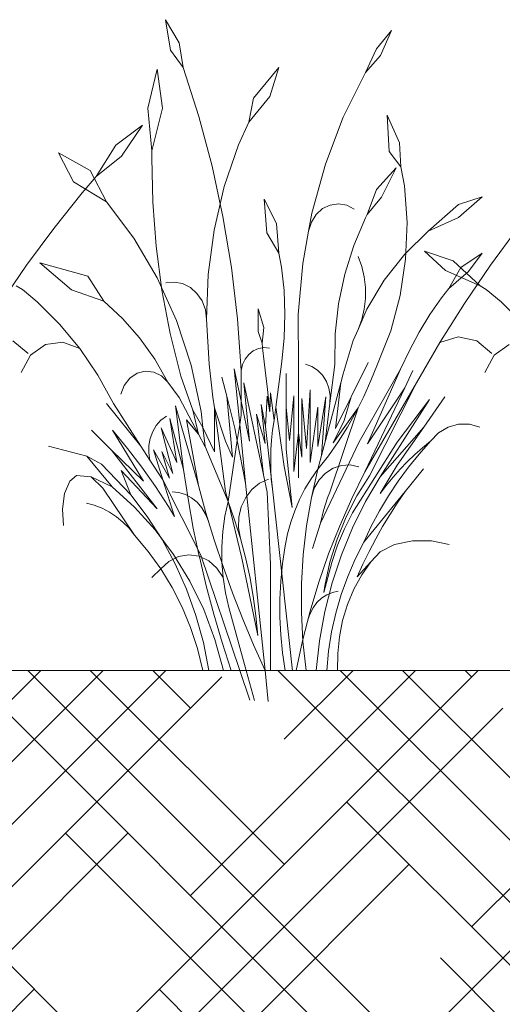
# Model space of a CAD drawing. Units: millimetres. Extents: x -89832 to 75521, y -28682 to -200.
# Drawn here: x 37711 to 37763, y -20171 to -20065 of the extents above; entities that cross this region are included whole.
import ezdxf

# ---------------------------------------------------------------- set-up
doc = ezdxf.new("R2010")
doc.units = ezdxf.units.MM
doc.layers.get('0').update_dxf_attribs({"lineweight": 30})
doc.layers.add('TN-ЗЕЛЕНЫЕ НАСАЖДЕНИЯ', color=104, linetype='Continuous')

# ---------------------------------------------------------------- blocks, each defined once
blk = doc.blocks.new('*U316')
at = {"layer": 'TN-ЗЕЛЕНЫЕ НАСАЖДЕНИЯ', "lineweight": 0}
for p, q in [((83512.8, -15059.25), (83511.32, -15061.76)), ((83512.8, -15059.25), (83512.26, -15062.52)), ((83488.44, -15060.41), (83489.62, -15063.12)), ((83488.44, -15060.41), (83490.04, -15062.38)), ((83511.32, -15061.76), (83510.88, -15064.41)), ((83490.04, -15062.38), (83491.25, -15064.94)), ((83512.26, -15062.52), (83510.88, -15064.41)), ((83489.62, -15063.12), (83491.25, -15064.94)), ((83491.25, -15064.94), (83493.63, -15069.76)), ((83500.57, -15064.41), (83503.31, -15067.71)), ((83500.57, -15064.41), (83501.55, -15067.54)), ((83509.21, -15069.67), (83510.88, -15064.41)), ((83513.7, -15064.6), (83513.13, -15068.78)), ((83513.7, -15064.6), (83514.72, -15068.78)), ((83501.55, -15067.54), (83503.8, -15070.3)), ((83503.31, -15067.71), (83503.8, -15070.3)), ((83513.13, -15068.78), (83514.26, -15073.39)), ((83514.72, -15068.78), (83514.26, -15073.39)), ((83488.92, -15069.55), (83487.58, -15072.51)), ((83488.92, -15069.55), (83488.69, -15073.47)), ((83493.63, -15069.76), (83495.56, -15074.84)), ((83503.8, -15070.3), (83504.92, -15072.74)), ((83507.78, -15075.03), (83509.21, -15069.67)), ((83515.27, -15070.61), (83518.17, -15072.77)), ((83515.27, -15070.61), (83517.54, -15073.97)), ((83487.58, -15072.51), (83487.43, -15075.12)), ((83488.69, -15073.47), (83487.43, -15075.12)), ((83504.92, -15072.74), (83506.46, -15077.25)), ((83514.28, -15074.14), (83514.26, -15073.39)), ((83518.17, -15072.77), (83520.27, -15076.15)), ((83520.91, -15075.51), (83524.35, -15073.61)), ((83524.35, -15073.61), (83522.72, -15076.73)), ((83514.18, -15078.92), (83514.28, -15074.14)), ((83517.54, -15073.97), (83520.27, -15076.15)), ((83487.04, -15077.17), (83487.43, -15075.12)), ((83487.95, -15075.22), (83490.04, -15077.55)), ((83487.95, -15075.22), (83489.52, -15078.37)), ((83495.56, -15074.84), (83497.03, -15080.12)), ((83506.61, -15080.46), (83507.78, -15075.03)), ((83519.17, -15078.9), (83520.91, -15075.51)), ((83522.72, -15076.73), (83519.17, -15078.9)), ((83520.27, -15076.15), (83521.78, -15077.9)), ((83486.75, -15081.12), (83487.04, -15077.17)), ((83490.04, -15077.55), (83491.05, -15080.25)), ((83506.46, -15077.25), (83507.56, -15081.93)), ((83521.78, -15077.9), (83524.84, -15081.75)), ((83478.67, -15078.33), (83481.23, -15080.58)), ((83478.67, -15078.33), (83481.23, -15079.19)), ((83489.52, -15078.37), (83491.05, -15080.25)), ((83502.15, -15078.6), (83500.82, -15081.22)), ((83502.15, -15078.6), (83501.87, -15082.21)), ((83513.81, -15083.68), (83514.18, -15078.92)), ((83516.21, -15082.81), (83519.17, -15078.9)), ((83481.23, -15079.19), (83484.48, -15082.04)), ((83493.26, -15079.26), (83492.45, -15079.69)), ((83494.15, -15079.11), (83493.26, -15079.26)), ((83495.03, -15079.23), (83494.15, -15079.11)), ((83495.86, -15079.62), (83495.03, -15079.23)), ((83496.56, -15080.25), (83495.86, -15079.62)), ((83481.23, -15080.58), (83484.48, -15082.04)), ((83491.05, -15080.25), (83491.25, -15080.61)), ((83491.25, -15080.61), (83492.5, -15083.58)), ((83497.07, -15081.08), (83496.56, -15080.25)), ((83497.03, -15080.12), (83497.37, -15082.03)), ((83497.37, -15082.03), (83497.07, -15081.08)), ((83505.7, -15085.96), (83506.61, -15080.46)), ((83474.84, -15081.75), (83477.77, -15085.73)), ((83484.48, -15082.04), (83487, -15084.51)), ((83486.91, -15085.08), (83486.75, -15081.12)), ((83497.37, -15082.03), (83498, -15085.53)), ((83500.82, -15081.22), (83500.57, -15084.42)), ((83507.56, -15081.93), (83508.2, -15086.72)), ((83524.84, -15081.75), (83527.77, -15085.73)), ((83501.87, -15082.21), (83500.57, -15084.42)), ((83513.69, -15087.08), (83516.21, -15082.81)), ((83481.78, -15085.26), (83484.88, -15084.19)), ((83484.88, -15084.19), (83482.6, -15086.27)), ((83492.5, -15083.58), (83493.47, -15086.68)), ((83513.18, -15088.4), (83513.81, -15083.68)), ((83478.67, -15084.42), (83480.97, -15085.95)), ((83480.15, -15086.39), (83478.67, -15084.42)), ((83478.89, -15087.94), (83481.78, -15085.26)), ((83487.5, -15088.99), (83486.91, -15085.08)), ((83487, -15084.51), (83489.22, -15087.33)), ((83491.64, -15085.86), (83492.03, -15084.78)), ((83500.3, -15085.94), (83500.57, -15084.42)), ((83477.77, -15085.73), (83480.57, -15089.83)), ((83482.6, -15086.27), (83478.89, -15087.94)), ((83482.25, -15088.24), (83480.15, -15086.39)), ((83480.97, -15085.95), (83482.25, -15088.24)), ((83491.38, -15086.98), (83491.64, -15085.86)), ((83498, -15085.53), (83498.48, -15091.03)), ((83500.02, -15088.46), (83500.3, -15085.94)), ((83505.04, -15091.51), (83505.7, -15085.96)), ((83526.34, -15085.46), (83521.16, -15086.91)), ((83526.34, -15085.46), (83522.92, -15088.36)), ((83527.77, -15085.73), (83530.57, -15089.83)), ((83489.22, -15087.33), (83491.08, -15090.47)), ((83491.24, -15088.13), (83491.38, -15086.98)), ((83493.47, -15086.68), (83494.14, -15089.87)), ((83508.2, -15086.72), (83508.37, -15091.55)), ((83511.61, -15091.66), (83513.69, -15087.08)), ((83521.16, -15086.91), (83519.45, -15089.59)), ((83478.23, -15088.35), (83476.63, -15089.67)), ((83478.23, -15088.35), (83478.89, -15087.94)), ((83483.04, -15089.23), (83482.25, -15088.24)), ((83491.24, -15089.29), (83491.24, -15088.13)), ((83499.92, -15091.01), (83500.02, -15088.46)), ((83509.41, -15088.75), (83510.12, -15088.11)), ((83510.12, -15088.11), (83510.96, -15087.69)), ((83510.96, -15087.69), (83511.86, -15087.53)), ((83511.86, -15087.53), (83512.78, -15087.62)), ((83512.3, -15093.08), (83513.18, -15088.4)), ((83522.92, -15088.36), (83519.45, -15089.59)), ((83528.23, -15088.35), (83526.63, -15089.67)), ((83528.23, -15088.35), (83528.89, -15087.94)), ((83484.3, -15091.03), (83483.04, -15089.23)), ((83488.52, -15092.78), (83487.5, -15088.99)), ((83491.38, -15090.44), (83491.24, -15089.29)), ((83508.5, -15090.53), (83508.85, -15089.57)), ((83508.85, -15089.57), (83509.41, -15088.75)), ((83517.43, -15091.47), (83519.45, -15089.59)), ((83476.63, -15089.67), (83474.24, -15092.06)), ((83480.57, -15089.83), (83483.22, -15094.05)), ((83491.08, -15090.47), (83492.03, -15092.63)), ((83491.64, -15091.56), (83491.38, -15090.44)), ((83494.14, -15089.87), (83494.5, -15093.13)), ((83502.82, -15090.43), (83502.21, -15092.43)), ((83502.82, -15090.43), (83502.82, -15092.85)), ((83508.37, -15091.55), (83508.5, -15090.53)), ((83526.63, -15089.67), (83524.24, -15092.06)), ((83485.46, -15092.93), (83484.3, -15091.03)), ((83492.03, -15092.63), (83491.64, -15091.56)), ((83498.48, -15091.03), (83498.46, -15096.56)), ((83500, -15093.55), (83499.92, -15091.01)), ((83504.65, -15097.08), (83505.04, -15091.51)), ((83508.37, -15091.55), (83508.08, -15096.38)), ((83510.03, -15096.48), (83511.61, -15091.66)), ((83515.6, -15093.56), (83517.43, -15091.47)), ((83489.96, -15096.39), (83488.52, -15092.78)), ((83492.03, -15092.63), (83492.56, -15093.85)), ((83502.21, -15092.43), (83502.39, -15094.12)), ((83524.24, -15092.06), (83522.05, -15094.71)), ((83481.26, -15093.44), (83479.25, -15093.86)), ((83483.22, -15094.05), (83481.26, -15093.44)), ((83486.51, -15094.9), (83485.46, -15092.93)), ((83494.5, -15093.13), (83494.56, -15096.42)), ((83500.25, -15096.08), (83500, -15093.55)), ((83502.82, -15092.85), (83502.39, -15094.12)), ((83511.16, -15097.68), (83512.3, -15093.08)), ((83513.96, -15095.86), (83515.6, -15093.56)), ((83475.75, -15094.27), (83477.36, -15095.43)), ((83479.25, -15093.86), (83477.61, -15095.22)), ((83483.22, -15094.05), (83485.73, -15098.38)), ((83487.45, -15096.94), (83486.51, -15094.9)), ((83492.56, -15093.85), (83493.64, -15097.43)), ((83502.19, -15094.6), (83501.59, -15094.65)), ((83502.15, -15096.12), (83502.33, -15094.62)), ((83502.33, -15094.62), (83502.19, -15094.6)), ((83502.33, -15094.62), (83502.39, -15094.12)), ((83502.77, -15094.7), (83502.33, -15094.62)), ((83503.33, -15094.95), (83502.77, -15094.7)), ((83522.05, -15094.71), (83520.11, -15097.57)), ((83522.05, -15094.71), (83523.86, -15094.01)), ((83523.86, -15094.01), (83525.75, -15094.27)), ((83525.75, -15094.27), (83527.36, -15095.43)), ((83529.25, -15093.86), (83527.61, -15095.22)), ((83477.36, -15095.43), (83478.36, -15097.27)), ((83503.82, -15095.34), (83503.33, -15094.95)), ((83504.21, -15095.84), (83503.82, -15095.34)), ((83504.49, -15096.43), (83504.21, -15095.84)), ((83512.54, -15098.33), (83513.96, -15095.86)), ((83527.36, -15095.43), (83528.36, -15097.27)), ((83487.45, -15096.94), (83491.91, -15104.74)), ((83491.01, -15104.98), (83487.45, -15096.94)), ((83489.96, -15096.39), (83490.65, -15098.16)), ((83492.77, -15099.9), (83490.94, -15096.22)), ((83495.07, -15100.58), (83494.56, -15096.42)), ((83496.4, -15097.04), (83497.02, -15096.64)), ((83497.02, -15096.64), (83497.69, -15096.39)), ((83498.46, -15096.56), (83498.46, -15103.77)), ((83500.25, -15096.08), (83500.9, -15101.02)), ((83502.15, -15096.12), (83501.82, -15099.13)), ((83504.65, -15097.08), (83504.49, -15096.43)), ((83504.65, -15100.38), (83505.39, -15096.9)), ((83505.39, -15096.9), (83504.8, -15102.9)), ((83508.08, -15096.38), (83507.69, -15099.93)), ((83508.95, -15101.47), (83510.03, -15096.48)), ((83487, -15098.94), (83486.12, -15097.08)), ((83493.64, -15097.43), (83493.9, -15098.41)), ((83495.46, -15098.24), (83495.87, -15097.58)), ((83495.87, -15097.58), (83496.4, -15097.04)), ((83499.8, -15101.02), (83499.8, -15097.39)), ((83504.65, -15097.08), (83504.65, -15100.38)), ((83506.19, -15099.82), (83506.71, -15097.79)), ((83511.16, -15097.68), (83509.86, -15101.33)), ((83512.54, -15098.33), (83513.22, -15097.65)), ((83513.22, -15097.65), (83514.06, -15097.23)), ((83514.06, -15097.23), (83514.98, -15097.14)), ((83514.98, -15097.14), (83515.87, -15097.36)), ((83515.87, -15097.36), (83516.66, -15097.89)), ((83516.66, -15097.89), (83517.26, -15098.67)), ((83520.11, -15097.57), (83518.41, -15100.64)), ((83485.73, -15098.38), (83491.3, -15107.98)), ((83485.73, -15098.38), (83490.82, -15108.43)), ((83487, -15098.94), (83491.01, -15104.98)), ((83491.3, -15107.98), (83487, -15098.94)), ((83490.65, -15098.16), (83491.42, -15099.88)), ((83495.98, -15106.23), (83493.9, -15098.41)), ((83494.47, -15103.32), (83493.9, -15098.41)), ((83495.05, -15099.77), (83495.18, -15098.98)), ((83495.18, -15098.98), (83495.46, -15098.24)), ((83497.2, -15099.15), (83497.59, -15105.47)), ((83497.2, -15107), (83497.2, -15099.15)), ((83501.82, -15099.13), (83501.55, -15101.52)), ((83502.23, -15108.32), (83504.37, -15098.38)), ((83504.37, -15098.38), (83503.73, -15104.67)), ((83512.54, -15098.33), (83511.34, -15099.99)), ((83517.26, -15098.67), (83517.62, -15099.62)), ((83484.95, -15103.17), (83482.67, -15099.9)), ((83484.35, -15100.19), (83487.83, -15104.78)), ((83489.65, -15108.52), (83484.35, -15100.19)), ((83491.42, -15099.88), (83492.03, -15101.09)), ((83492.77, -15099.9), (83494.47, -15103.32)), ((83493.55, -15102.47), (83492.77, -15099.9)), ((83495.07, -15100.58), (83495.05, -15099.77)), ((83495.53, -15099.91), (83496.37, -15105.26)), ((83495.98, -15106.23), (83495.53, -15099.91)), ((83497.59, -15105.47), (83498.11, -15100.07)), ((83498.11, -15100.07), (83498.11, -15106.41)), ((83498.95, -15099.81), (83499.42, -15104.61)), ((83498.95, -15107.96), (83498.95, -15099.81)), ((83501.09, -15102.47), (83501.49, -15099.48)), ((83501.49, -15099.48), (83501.55, -15101.52)), ((83501.55, -15101.52), (83501.85, -15099.82)), ((83502.03, -15103.09), (83501.85, -15099.82)), ((83505.31, -15103.3), (83506.19, -15099.82)), ((83506.19, -15099.82), (83505.57, -15106.42)), ((83507.69, -15099.93), (83507.53, -15101.1)), ((83511.34, -15099.99), (83509.24, -15103.92)), ((83492.03, -15101.09), (83494.71, -15104.85)), ((83492.03, -15101.09), (83492.27, -15101.56)), ((83495.08, -15110.17), (83492.03, -15101.09)), ((83495.58, -15104.74), (83495.07, -15100.58)), ((83496.37, -15101.03), (83497.2, -15107)), ((83496.37, -15105.26), (83496.37, -15101.03)), ((83499.42, -15104.61), (83499.8, -15101.02)), ((83499.8, -15101.02), (83499.8, -15105.54)), ((83500.02, -15107.42), (83500.9, -15101.02)), ((83500.9, -15101.02), (83501.09, -15102.47)), ((83502.03, -15103.09), (83502.49, -15100.73)), ((83502.49, -15100.73), (83502.07, -15104.92)), ((83503.73, -15104.67), (83504.65, -15100.38)), ((83504.65, -15100.38), (83504.65, -15101.89)), ((83507.53, -15101.1), (83506.32, -15110.12)), ((83506.32, -15104.68), (83507.53, -15101.1)), ((83507.53, -15101.1), (83507.53, -15105.84)), ((83509.25, -15109.48), (83511.72, -15100.87)), ((83511.72, -15100.87), (83510.85, -15107.74)), ((83515.44, -15105.22), (83519.15, -15100.64)), ((83518.41, -15100.64), (83515.44, -15105.22)), ((83492.27, -15101.56), (83493.19, -15103.18)), ((83502.07, -15104.92), (83503, -15101.77)), ((83503, -15101.77), (83502.23, -15108.32)), ((83504.8, -15102.9), (83504.65, -15101.89)), ((83508.76, -15103.21), (83509.86, -15101.33)), ((83508.76, -15103.21), (83508.95, -15101.47)), ((83509.86, -15101.33), (83509.24, -15103.92)), ((83510.85, -15107.74), (83512.33, -15102.25)), ((83512.33, -15102.25), (83511.56, -15107)), ((83513.29, -15102.43), (83512.7, -15102)), ((83480.04, -15102.85), (83478.9, -15103.18)), ((83481.21, -15102.85), (83480.04, -15102.85)), ((83482.34, -15103.18), (83481.21, -15102.85)), ((83483.37, -15103.8), (83482.34, -15103.18)), ((83484.95, -15103.17), (83487.81, -15107.27)), ((83484.95, -15103.17), (83489.65, -15108.52)), ((83493.19, -15103.18), (83494.18, -15104.76)), ((83494.71, -15104.85), (83493.55, -15102.47)), ((83501.09, -15102.47), (83501.25, -15103.51)), ((83501.28, -15109.83), (83502.03, -15103.09)), ((83504.8, -15102.9), (83504.18, -15109.2)), ((83505.06, -15104.61), (83504.8, -15102.9)), ((83505.06, -15104.61), (83505.31, -15103.3)), ((83507.53, -15105.84), (83508.76, -15103.21)), ((83508.76, -15103.21), (83508.53, -15105.25)), ((83509.24, -15103.92), (83510.52, -15102.38)), ((83510.52, -15102.38), (83509.25, -15109.48)), ((83511.56, -15107), (83513.28, -15103.25)), ((83513.28, -15103.25), (83512.02, -15108.18)), ((83513.79, -15102.99), (83513.29, -15102.43)), ((83514.18, -15103.65), (83513.79, -15102.99)), ((83484.23, -15104.7), (83483.37, -15103.8)), ((83498.11, -15106.41), (83498.46, -15103.77)), ((83498.46, -15103.77), (83498.46, -15108.63)), ((83498.46, -15103.77), (83498.95, -15107.96)), ((83501.25, -15103.51), (83501.36, -15104.56)), ((83509.24, -15103.92), (83508.54, -15105.22)), ((83514.46, -15104.38), (83514.18, -15103.65)), ((83514.6, -15105.15), (83514.46, -15104.38)), ((83518.51, -15103.51), (83515.18, -15108.99)), ((83516.9, -15105.47), (83518.51, -15103.51)), ((83518.62, -15105.64), (83520.79, -15103.51)), ((83484.23, -15104.7), (83485.09, -15105.39)), ((83484.23, -15104.7), (83485.46, -15106.07)), ((83485.09, -15105.39), (83485.92, -15106.13)), ((83487.83, -15104.78), (83492.63, -15112.4)), ((83491.91, -15104.74), (83496.1, -15113.54)), ((83494.18, -15104.76), (83495.24, -15106.27)), ((83501.36, -15104.56), (83501.44, -15105.61)), ((83504.18, -15109.2), (83505.06, -15104.61)), ((83506.06, -15111.17), (83505.06, -15104.61)), ((83505.57, -15106.42), (83506.32, -15104.68)), ((83508.53, -15105.25), (83506.06, -15111.17)), ((83508.54, -15105.22), (83508.53, -15105.25)), ((83515.44, -15105.22), (83514.47, -15106.72)), ((83514.6, -15105.95), (83514.6, -15105.15)), ((83515.36, -15107.49), (83516.9, -15105.47)), ((83521.27, -15106.3), (83525.42, -15105.22)), ((83485.46, -15106.07), (83486.62, -15107.5)), ((83485.92, -15106.13), (83486.73, -15106.9)), ((83495.24, -15106.27), (83496.37, -15107.72)), ((83495.98, -15106.23), (83496.37, -15107.72)), ((83499.8, -15105.54), (83499.14, -15111.84)), ((83501.44, -15105.61), (83501.46, -15106.67)), ((83512.02, -15108.18), (83513.18, -15105.8)), ((83512.36, -15108.68), (83514.1, -15105.63)), ((83513.18, -15105.8), (83512.36, -15108.68)), ((83514.1, -15105.63), (83513.08, -15108.87)), ((83518.62, -15105.64), (83513.69, -15111.99)), ((83514.47, -15106.72), (83514.6, -15105.95)), ((83515.18, -15108.99), (83518.62, -15105.64)), ((83521.27, -15106.3), (83518.55, -15109.62)), ((83519.69, -15107.17), (83521.27, -15106.3)), ((83486.62, -15107.5), (83487.73, -15109.01)), ((83486.73, -15106.9), (83487.51, -15107.71)), ((83487.81, -15107.27), (83489.65, -15110.34)), ((83492.89, -15107.25), (83491.97, -15107.46)), ((83493.83, -15107.3), (83492.89, -15107.25)), ((83494.74, -15107.6), (83493.83, -15107.3)), ((83495.55, -15108.12), (83494.74, -15107.6)), ((83499.14, -15111.84), (83500.02, -15107.42)), ((83501.46, -15106.67), (83501.45, -15107.73)), ((83514.47, -15106.72), (83513.08, -15108.87)), ((83513.89, -15109.58), (83515.36, -15107.49)), ((83519.69, -15107.17), (83516.52, -15110.48)), ((83486.96, -15110.12), (83484.97, -15107.67)), ((83487.51, -15107.71), (83488.26, -15108.55)), ((83488.26, -15108.55), (83488.97, -15109.43)), ((83489.65, -15108.52), (83491.24, -15111.2)), ((83490.82, -15108.43), (83492.17, -15110.57)), ((83491.3, -15107.98), (83492.72, -15110.86)), ((83496.24, -15108.85), (83495.55, -15108.12)), ((83496.37, -15107.72), (83497.07, -15110.74)), ((83496.37, -15107.72), (83497.1, -15108.75)), ((83501.45, -15107.73), (83501.39, -15108.78)), ((83502.23, -15108.32), (83501.83, -15110.17)), ((83510.85, -15107.74), (83510.37, -15110.9)), ((83513.69, -15111.99), (83517.56, -15107.83)), ((83517.56, -15107.83), (83516.52, -15110.48)), ((83518.55, -15109.62), (83520.81, -15108.52)), ((83520.81, -15108.52), (83519.55, -15109.75)), ((83520.81, -15108.52), (83522.38, -15108.37)), ((83522.38, -15108.37), (83523.12, -15109.01)), ((83487.73, -15109.01), (83488.76, -15110.57)), ((83488.97, -15109.43), (83489.65, -15110.34)), ((83496.76, -15109.74), (83496.24, -15108.85)), ((83497.07, -15110.74), (83496.76, -15109.74)), ((83497.1, -15108.75), (83497.77, -15109.84)), ((83501.39, -15108.78), (83501.28, -15109.83)), ((83502.65, -15109.22), (83501.7, -15108.78)), ((83504.18, -15109.2), (83502.07, -15129.39)), ((83503.48, -15109.89), (83502.65, -15109.22)), ((83508.44, -15112.42), (83509.25, -15109.48)), ((83513.08, -15108.87), (83509, -15116.97)), ((83513.08, -15108.87), (83511.83, -15112.82)), ((83512.49, -15111.73), (83513.89, -15109.58)), ((83518.55, -15109.62), (83516.13, -15111.79)), ((83516.14, -15114.82), (83519.55, -15109.75)), ((83523.12, -15109.01), (83523.67, -15110.31)), ((83486.96, -15110.12), (83491.42, -15115.58)), ((83486.96, -15110.12), (83487.81, -15111.35)), ((83488.76, -15110.57), (83489.72, -15112.19)), ((83492.17, -15110.57), (83493.33, -15112.84)), ((83495.08, -15110.17), (83495.32, -15110.8)), ((83495.32, -15110.8), (83495.75, -15112.16)), ((83497.07, -15110.74), (83497.6, -15113.81)), ((83497.77, -15109.84), (83498.35, -15110.99)), ((83501.28, -15109.83), (83499.1, -15129.45)), ((83501.47, -15117.96), (83501.83, -15110.17)), ((83504.15, -15110.76), (83503.48, -15109.89)), ((83504.63, -15111.77), (83504.15, -15110.76)), ((83506.06, -15111.17), (83506.32, -15110.12)), ((83509.39, -15111.27), (83509.99, -15110.8)), ((83509.99, -15110.8), (83510.65, -15110.44)), ((83510.65, -15110.44), (83511.36, -15110.23)), ((83511.36, -15110.23), (83512.09, -15110.16)), ((83516.52, -15110.48), (83514.76, -15112.8)), ((83523.67, -15110.31), (83523.91, -15112.01)), ((83487.81, -15111.35), (83488.62, -15112.61)), ((83491.24, -15111.2), (83492.64, -15114.01)), ((83492.72, -15110.86), (83494.02, -15113.81)), ((83498.35, -15110.99), (83498.86, -15112.18)), ((83504.58, -15117.3), (83506.06, -15111.17)), ((83504.9, -15112.89), (83504.63, -15111.77)), ((83506.06, -15111.17), (83505.35, -15113.15)), ((83506.06, -15111.17), (83506.41, -15112.78)), ((83508.47, -15112.55), (83508.88, -15111.86)), ((83508.88, -15111.86), (83509.39, -15111.27)), ((83510.37, -15110.9), (83509.81, -15114.05)), ((83511.83, -15112.82), (83512.49, -15111.73)), ((83516.13, -15111.79), (83513.91, -15114.23)), ((83519.64, -15111.91), (83520.47, -15111.58)), ((83520.47, -15111.58), (83521.32, -15111.35)), ((83488.62, -15112.61), (83489.4, -15113.9)), ((83489.72, -15112.19), (83490.61, -15113.86)), ((83492.63, -15112.4), (83493.49, -15114.12)), ((83493.33, -15112.84), (83494.3, -15115.24)), ((83495.75, -15112.16), (83496.1, -15113.54)), ((83498.86, -15112.18), (83499.29, -15113.42)), ((83504.93, -15114.04), (83504.9, -15112.89)), ((83506.41, -15112.78), (83506.63, -15114.42)), ((83508.44, -15112.42), (83507.55, -15115.32)), ((83508.17, -15113.3), (83508.47, -15112.55)), ((83514.76, -15112.8), (83513.16, -15115.28)), ((83517.38, -15113.42), (83518.08, -15112.83)), ((83518.08, -15112.83), (83518.84, -15112.32)), ((83518.84, -15112.32), (83519.64, -15111.91)), ((83523.91, -15112.01), (83523.8, -15113.79)), ((83489.4, -15113.9), (83490.14, -15115.22)), ((83490.61, -15113.86), (83491.42, -15115.58)), ((83492.64, -15114.01), (83493.84, -15116.93)), ((83494.02, -15113.81), (83495.21, -15116.83)), ((83496.1, -15113.54), (83496.96, -15116.24)), ((83497.6, -15113.81), (83497.96, -15116.92)), ((83499.29, -15113.42), (83499.64, -15114.68)), ((83505.35, -15113.15), (83504.72, -15115.17)), ((83516.73, -15114.08), (83517.38, -15113.42)), ((83493.49, -15114.12), (83494.24, -15115.91)), ((83499.64, -15114.68), (83499.9, -15115.97)), ((83504.72, -15115.17), (83504.93, -15114.04)), ((83506.63, -15114.42), (83506.74, -15116.08)), ((83509.81, -15114.05), (83509.17, -15117.08)), ((83513.91, -15114.23), (83511.92, -15116.9)), ((83516.14, -15114.82), (83514.65, -15116.57)), ((83516.14, -15114.82), (83516.73, -15114.08)), ((83484.14, -15115.41), (83482.22, -15115.83)), ((83486.18, -15115.41), (83484.14, -15115.41)), ((83488.11, -15115.83), (83486.18, -15115.41)), ((83489.66, -15116.62), (83488.11, -15115.83)), ((83490.14, -15115.22), (83490.84, -15116.56)), ((83491.42, -15115.58), (83492.35, -15117.4)), ((83494.24, -15115.91), (83494.86, -15117.75)), ((83494.3, -15115.24), (83495.07, -15117.72)), ((83499.9, -15115.97), (83500.18, -15117.88)), ((83504.72, -15115.17), (83504.18, -15117.22)), ((83506.59, -15118.2), (83507.55, -15115.32)), ((83506.74, -15116.08), (83506.72, -15117.74)), ((83513.16, -15115.28), (83511.75, -15117.9)), ((83490.67, -15117.68), (83489.66, -15116.62)), ((83490.84, -15116.56), (83491.51, -15117.93)), ((83493.84, -15116.93), (83494.84, -15119.95)), ((83495.21, -15116.83), (83496.27, -15119.9)), ((83497.96, -15116.92), (83498.14, -15120.04)), ((83509, -15116.97), (83504.78, -15129.39)), ((83508.13, -15117.57), (83509.17, -15117.08)), ((83509.15, -15117.17), (83508.42, -15120.27)), ((83509.17, -15117.08), (83509.15, -15117.17)), ((83509.17, -15117.08), (83510.29, -15116.93)), ((83511.92, -15116.9), (83510.17, -15119.78)), ((83510.29, -15116.93), (83511.4, -15117.12)), ((83511.4, -15117.12), (83512.43, -15117.64)), ((83514.65, -15116.57), (83513.29, -15118.46)), ((83490.67, -15117.68), (83491.65, -15119.11)), ((83492.13, -15119.32), (83490.67, -15117.68)), ((83491.51, -15117.93), (83492.13, -15119.32)), ((83492.35, -15117.4), (83493.16, -15119.28)), ((83495.72, -15121.01), (83494.86, -15117.75)), ((83495.07, -15117.72), (83495.62, -15120.27)), ((83500.18, -15117.88), (83500.36, -15119.79)), ((83501.47, -15117.96), (83501.47, -15129.39)), ((83504.58, -15117.3), (83502.85, -15125.63)), ((83504.18, -15117.22), (83503.72, -15119.29)), ((83505.56, -15121.05), (83506.59, -15118.2)), ((83506.72, -15117.74), (83506.59, -15119.39)), ((83507.25, -15118.36), (83508.13, -15117.57)), ((83511.75, -15117.9), (83510.54, -15120.64)), ((83512.43, -15117.64), (83513.29, -15118.46)), ((83491.65, -15119.11), (83492.49, -15120.65)), ((83493.16, -15119.28), (83493.86, -15121.22)), ((83503.72, -15119.29), (83503.34, -15121.39)), ((83506.59, -15119.39), (83507.25, -15118.36)), ((83513.29, -15118.46), (83512.08, -15120.46)), ((83513.29, -15118.46), (83514.28, -15119.39)), ((83494.84, -15119.95), (83495.63, -15123.04)), ((83495.62, -15120.27), (83495.72, -15121.01)), ((83496.27, -15119.9), (83497.21, -15123.02)), ((83498.14, -15120.04), (83498.15, -15123.16)), ((83500.36, -15119.79), (83500.46, -15121.72)), ((83506.59, -15119.39), (83506.33, -15121.03)), ((83508.42, -15120.27), (83507.6, -15123.34)), ((83510.17, -15119.78), (83508.68, -15122.84)), ((83492.49, -15120.65), (83493.18, -15122.29)), ((83493.86, -15121.22), (83494.43, -15123.21)), ((83494.8, -15121), (83494.17, -15120.86)), ((83495.41, -15121.25), (83494.8, -15121)), ((83495.97, -15121.62), (83495.41, -15121.25)), ((83503.34, -15121.39), (83503.05, -15123.5)), ((83504.47, -15123.87), (83505.56, -15121.05)), ((83506.33, -15121.03), (83505.96, -15122.63)), ((83510.54, -15120.64), (83509.52, -15123.48)), ((83512.08, -15120.46), (83511.01, -15122.57)), ((83493.18, -15122.29), (83493.7, -15124.01)), ((83496.47, -15122.09), (83495.97, -15121.62)), ((83496.89, -15122.64), (83496.47, -15122.09)), ((83500.46, -15121.72), (83500.46, -15123.65)), ((83494.43, -15123.21), (83494.89, -15125.24)), ((83495.63, -15123.04), (83496.21, -15126.2)), ((83497.22, -15123.27), (83496.89, -15122.64)), ((83498.03, -15126.19), (83497.21, -15123.02)), ((83497.45, -15123.95), (83497.22, -15123.27)), ((83498.15, -15123.16), (83497.99, -15126.29)), ((83503.05, -15123.5), (83502.85, -15125.63)), ((83504.11, -15129.39), (83505.96, -15122.63)), ((83507.6, -15123.34), (83506.69, -15126.38)), ((83508.68, -15122.84), (83507.48, -15126.06)), ((83509.52, -15123.48), (83508.71, -15126.4)), ((83511.01, -15122.57), (83510.1, -15124.77)), ((83493.7, -15124.01), (83494.05, -15125.78)), ((83500.46, -15123.65), (83500.36, -15125.57)), ((83503.3, -15126.65), (83504.47, -15123.87)), ((83494.89, -15125.24), (83495.21, -15127.31)), ((83500.36, -15125.57), (83500.18, -15127.49)), ((83510.1, -15124.77), (83509.35, -15127.05)), ((83494.05, -15125.78), (83494.23, -15127.58)), ((83496.21, -15126.2), (83496.57, -15129.39)), ((83497.99, -15126.29), (83497.64, -15129.39)), ((83498.03, -15126.19), (83498.71, -15129.39)), ((83502.07, -15129.39), (83503.3, -15126.65)), ((83506.69, -15126.38), (83505.71, -15129.39)), ((83507.48, -15126.06), (83506.56, -15129.39)), ((83508.71, -15126.4), (83508.11, -15129.39)), ((83494.23, -15127.58), (83494.24, -15129.39)), ((83495.21, -15127.31), (83495.41, -15129.39)), ((83500.18, -15127.49), (83499.9, -15129.39)), ((83509.35, -15127.05), (83508.77, -15129.39)), ((83494.24, -15129.39), (83495.41, -15129.39)), ((83495.41, -15129.39), (83496.57, -15129.39)), ((83496.57, -15129.39), (83498.71, -15129.39)), ((83498.71, -15129.39), (83499.9, -15129.39)), ((83499.9, -15129.39), (83501.47, -15129.39)), ((83501.47, -15129.39), (83502.07, -15129.39)), ((83501.72, -15132.76), (83502.07, -15129.39)), ((83502.07, -15129.39), (83504.11, -15129.39)), ((83503.22, -15132.65), (83504.11, -15129.39)), ((83503.69, -15132.59), (83504.78, -15129.39)), ((83504.11, -15129.39), (83504.78, -15129.39)), ((83504.78, -15129.39), (83508.11, -15129.39)), ((83508.11, -15129.39), (83508.77, -15129.39))]:
    blk.add_line(p, q, dxfattribs=at)

msp = doc.modelspace()

# ---------------------------------------------------------------- hatches: boundary and pattern name
at = {"lineweight": 9, "transparency": 33554559}
h = msp.add_hatch(dxfattribs=at)
h.set_pattern_fill('HOUND', color=256, scale=3, angle=45)
h.set_pattern_definition([(45, (-105.7124, -16243.1193), (10.10278814, 16.8379802), [76.2, -38.1]), (135, (-105.7124, -16243.1193), (10.10278814, -16.8379802), [76.2, -38.1])])
h.paths.add_polyline_path([(37895.11, -20135.35), (37652.59, -20135.35), (37652.59, -20235.35), (37785.11, -20235.35), (37785.11, -20221.35), (37895.11, -20221.35)])

# ---------------------------------------------------------------- linework, layer by layer
at = {"lineweight": 20}
msp.add_lwpolyline([(37652.59, -20135.35), (37895.11, -20135.35), (37895.11, -20221.35), (37785.11, -20221.35), (37785.11, -20235.35), (37652.59, -20235.35)], close=True, dxfattribs=at)

# ---------------------------------------------------------------- block references
at = {"color": 104, "xscale": -1}
msp.add_blockref('*U316', (121239.35, -5005.96), dxfattribs=at)

doc.saveas('drawing.dxf')
